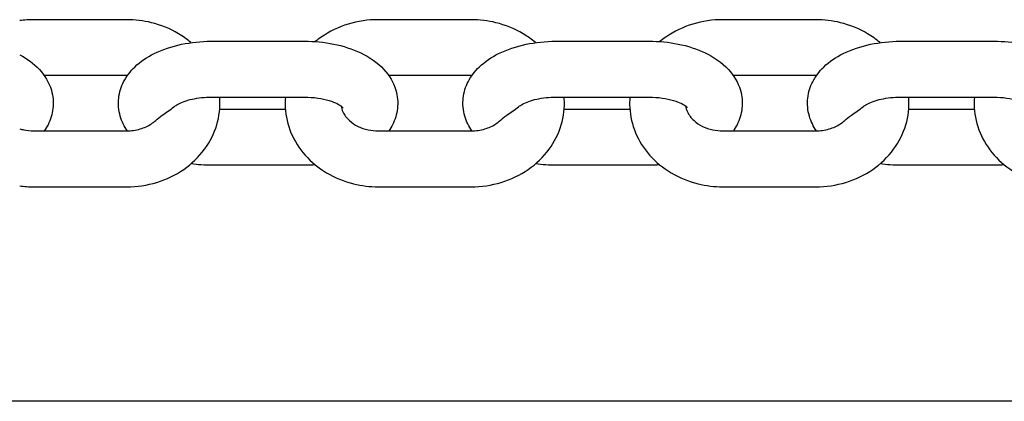
# Model space of a CAD drawing. Units: millimetres. Extents: x -2840 to 2660, y -1950 to 1950.
# Drawn here: x -180 to -74, y -282 to -241 of the extents above; entities that cross this region are included whole.
import ezdxf

# ---------------------------------------------------------------- set-up
doc = ezdxf.new("R2010")
doc.units = ezdxf.units.MM
doc.header["$LTSCALE"] = 30
doc.layers.add('SW_Toestellen', color=2, linetype='Continuous')

msp = doc.modelspace()

# ---------------------------------------------------------------- linework, layer by layer
at = {"layer": 'SW_Toestellen'}
for p, q in [((-168.5, -241.03), (-178.5, -241.03)), ((-131.5, -241.03), (-141.5, -241.03)), ((-94.5, -241.03), (-104.5, -241.03)), ((-159.4, -243.34), (-149.4, -243.34)), ((-122.4, -243.34), (-112.4, -243.34)), ((-85.4, -243.34), (-75.4, -243.34)), ((-168.5, -247.03), (-177.36, -247.03)), ((-131.5, -247.03), (-140.36, -247.03)), ((-94.5, -247.03), (-103.36, -247.03)), ((-159.4, -249.34), (-149.4, -249.34)), ((-122.4, -249.34), (-112.4, -249.34)), ((-85.4, -249.34), (-75.4, -249.34)), ((-151.47, -250.66), (-158.53, -250.66)), ((-114.47, -250.66), (-121.53, -250.66)), ((-77.47, -250.66), (-84.53, -250.66)), ((-178.5, -252.97), (-168.5, -252.97)), ((-141.5, -252.97), (-131.5, -252.97)), ((-104.5, -252.97), (-94.5, -252.97)), ((-149.4, -256.66), (-159.4, -256.66)), ((-112.4, -256.66), (-122.4, -256.66)), ((-75.4, -256.66), (-85.4, -256.66)), ((-178.5, -258.97), (-168.5, -258.97)), ((-141.5, -258.97), (-131.5, -258.97)), ((-104.5, -258.97), (-94.5, -258.97)), ((1155, -282), (-1335, -282))]:
    msp.add_line(p, q, dxfattribs=at)
for points in [[(-178.5, -241.03), (-179, -241.03), (-179.5, -241.06), (-180, -241.13)], [(-168.44, -247.03), (-168.46, -247.03), (-168.48, -247.03), (-168.5, -247.03)], [(-131.44, -247.03), (-131.46, -247.03), (-131.48, -247.03), (-131.5, -247.03)], [(-94.44, -247.03), (-94.46, -247.03), (-94.48, -247.03), (-94.5, -247.03)], [(-159.4, -256.66), (-160.14, -256.66), (-160.88, -256.61), (-161.61, -256.51)], [(-122.4, -256.66), (-123.14, -256.66), (-123.88, -256.61), (-124.61, -256.51)], [(-85.4, -256.66), (-86.14, -256.66), (-86.88, -256.61), (-87.61, -256.51)], [(-180, -258.87), (-179.5, -258.94), (-179, -258.97), (-178.5, -258.97)]]:
    msp.add_open_spline(points, degree=3, dxfattribs=at)
for points, knots in [([(-161.61, -243.49), (-162.02, -243.14), (-162.47, -242.82), (-163.85, -242), (-164.84, -241.6), (-166.72, -241.14), (-167.61, -241.03), (-168.5, -241.03)], [5.4979915, 5.4979915, 5.4979915, 5.4979915, 5.6723792, 5.6723792, 6.0043154, 6.0043154, 6.2831853, 6.2831853, 6.2831853, 6.2831853]), ([(-141.5, -241.03), (-142.59, -241.03), (-143.68, -241.19), (-145.75, -241.82), (-146.74, -242.29), (-147.84, -243.05), (-148.05, -243.21), (-148.26, -243.38)], [0, 0, 0, 0, 0.3423782, 0.3423782, 0.681734, 0.681734, 0.7669627, 0.7669627, 0.7669627, 0.7669627]), ([(-124.61, -243.49), (-125.02, -243.14), (-125.47, -242.82), (-126.85, -242), (-127.84, -241.6), (-129.72, -241.14), (-130.61, -241.03), (-131.5, -241.03)], [5.4979915, 5.4979915, 5.4979915, 5.4979915, 5.6723792, 5.6723792, 6.0043154, 6.0043154, 6.2831853, 6.2831853, 6.2831853, 6.2831853]), ([(-104.5, -241.03), (-105.59, -241.03), (-106.68, -241.19), (-108.75, -241.82), (-109.74, -242.29), (-110.84, -243.05), (-111.05, -243.21), (-111.26, -243.38)], [0, 0, 0, 0, 0.3423782, 0.3423782, 0.681734, 0.681734, 0.7669627, 0.7669627, 0.7669627, 0.7669627]), ([(-87.61, -243.49), (-88.02, -243.14), (-88.47, -242.82), (-89.85, -242), (-90.84, -241.6), (-92.72, -241.14), (-93.61, -241.03), (-94.5, -241.03)], [5.4979915, 5.4979915, 5.4979915, 5.4979915, 5.6723792, 5.6723792, 6.0043154, 6.0043154, 6.2831853, 6.2831853, 6.2831853, 6.2831853]), ([(-168.44, -252.97), (-168.76, -252.5), (-169.03, -251.97), (-169.38, -250.77), (-169.44, -250.09), (-169.3, -248.82), (-169.11, -248.22), (-168.52, -247.08), (-168.11, -246.56), (-167.03, -245.51), (-166.33, -245.05), (-164.66, -244.22), (-163.66, -243.89), (-161.6, -243.46), (-160.53, -243.35), (-159.44, -243.34), (-159.42, -243.34), (-159.4, -243.34)], [4.3628, 4.3628, 4.3628, 4.3628, 4.561965, 4.561965, 4.772335, 4.772335, 4.972272, 4.972272, 5.206749, 5.206749, 5.520935, 5.520935, 5.901241, 5.901241, 6.275904, 6.275904, 6.283185, 6.283185, 6.283185, 6.283185]), ([(-149.4, -243.34), (-148.35, -243.34), (-147.3, -243.44), (-145.27, -243.85), (-144.28, -244.16), (-142.45, -245.04), (-141.6, -245.61), (-140.32, -246.99), (-139.85, -247.74), (-139.42, -249.23), (-139.36, -249.91), (-139.5, -251.18), (-139.69, -251.78), (-140.08, -252.54), (-140.22, -252.76), (-140.36, -252.97)], [0, 0, 0, 0, 0.367473, 0.367473, 0.74164, 0.74164, 1.122929, 1.122929, 1.420372, 1.420372, 1.630742, 1.630742, 1.83068, 1.83068, 1.92044, 1.92044, 1.92044, 1.92044]), ([(-131.44, -252.97), (-131.76, -252.5), (-132.03, -251.97), (-132.38, -250.77), (-132.44, -250.09), (-132.3, -248.82), (-132.11, -248.22), (-131.52, -247.08), (-131.11, -246.56), (-130.03, -245.51), (-129.33, -245.05), (-127.66, -244.22), (-126.66, -243.89), (-124.6, -243.46), (-123.53, -243.35), (-122.44, -243.34), (-122.42, -243.34), (-122.4, -243.34)], [4.3628, 4.3628, 4.3628, 4.3628, 4.561965, 4.561965, 4.772335, 4.772335, 4.972272, 4.972272, 5.206749, 5.206749, 5.520935, 5.520935, 5.901241, 5.901241, 6.275904, 6.275904, 6.283185, 6.283185, 6.283185, 6.283185]), ([(-112.4, -243.34), (-111.35, -243.34), (-110.3, -243.44), (-108.27, -243.85), (-107.28, -244.16), (-105.45, -245.04), (-104.6, -245.61), (-103.32, -246.99), (-102.85, -247.74), (-102.42, -249.23), (-102.36, -249.91), (-102.5, -251.18), (-102.69, -251.78), (-103.08, -252.54), (-103.22, -252.76), (-103.36, -252.97)], [0, 0, 0, 0, 0.367473, 0.367473, 0.74164, 0.74164, 1.122929, 1.122929, 1.420372, 1.420372, 1.630742, 1.630742, 1.83068, 1.83068, 1.92044, 1.92044, 1.92044, 1.92044]), ([(-94.44, -252.97), (-94.76, -252.5), (-95.03, -251.97), (-95.38, -250.77), (-95.44, -250.09), (-95.3, -248.82), (-95.11, -248.22), (-94.52, -247.08), (-94.11, -246.56), (-93.03, -245.51), (-92.33, -245.05), (-90.66, -244.22), (-89.66, -243.89), (-87.6, -243.46), (-86.53, -243.35), (-85.44, -243.34), (-85.42, -243.34), (-85.4, -243.34)], [4.3628, 4.3628, 4.3628, 4.3628, 4.561965, 4.561965, 4.772335, 4.772335, 4.972272, 4.972272, 5.206749, 5.206749, 5.520935, 5.520935, 5.901241, 5.901241, 6.275904, 6.275904, 6.283185, 6.283185, 6.283185, 6.283185]), ([(-75.4, -243.34), (-74.35, -243.34), (-73.3, -243.44), (-71.27, -243.85), (-70.28, -244.16), (-68.45, -245.04), (-67.6, -245.61), (-66.32, -246.99), (-65.85, -247.74), (-65.42, -249.23), (-65.36, -249.91), (-65.5, -251.18), (-65.69, -251.78), (-66.08, -252.54), (-66.22, -252.76), (-66.36, -252.97)], [0, 0, 0, 0, 0.367473, 0.367473, 0.74164, 0.74164, 1.122929, 1.122929, 1.420372, 1.420372, 1.630742, 1.630742, 1.83068, 1.83068, 1.92044, 1.92044, 1.92044, 1.92044]), ([(-180, -244.79), (-179.22, -245.2), (-178.5, -245.72), (-177.32, -246.99), (-176.85, -247.74), (-176.42, -249.23), (-176.36, -249.91), (-176.5, -251.18), (-176.69, -251.78), (-177.08, -252.54), (-177.22, -252.76), (-177.36, -252.97)], [0.794048, 0.794048, 0.794048, 0.794048, 1.122929, 1.122929, 1.420372, 1.420372, 1.630742, 1.630742, 1.83068, 1.83068, 1.92044, 1.92044, 1.92044, 1.92044]), ([(-168.5, -258.97), (-167.41, -258.97), (-166.32, -258.81), (-164.25, -258.18), (-163.26, -257.71), (-161.53, -256.51), (-160.77, -255.78), (-159.57, -254.15), (-159.12, -253.26), (-158.57, -251.42), (-158.46, -250.47), (-158.52, -249.47), (-158.52, -249.41), (-158.53, -249.34)], [3.141593, 3.141593, 3.141593, 3.141593, 3.483971, 3.483971, 3.823327, 3.823327, 4.152438, 4.152438, 4.464755, 4.464755, 4.761846, 4.761846, 4.781558, 4.781558, 4.781558, 4.781558]), ([(-163.39, -250.35), (-163.31, -250.28), (-163.17, -250.19), (-162.81, -250), (-162.59, -249.9), (-162.08, -249.71), (-161.79, -249.63), (-161.16, -249.49), (-160.82, -249.44), (-160.12, -249.36), (-159.76, -249.34), (-159.4, -249.34), (-159.4, -249.34), (-159.4, -249.34)], [5.2876731, 5.2876731, 5.2876731, 5.2876731, 5.4860863, 5.4860863, 5.6851887, 5.6851887, 5.8842912, 5.8842912, 6.0833936, 6.0833936, 6.282496, 6.282496, 6.2831853, 6.2831853, 6.2831853, 6.2831853]), ([(-151.47, -249.34), (-151.5, -249.72), (-151.51, -250.09), (-151.43, -251.39), (-151.22, -252.31), (-150.5, -254.04), (-149.98, -254.85), (-148.7, -256.31), (-147.91, -256.95), (-146.15, -258), (-145.16, -258.4), (-143.28, -258.86), (-142.39, -258.97), (-141.5, -258.97)], [1.501627, 1.501627, 1.501627, 1.501627, 1.620254, 1.620254, 1.912903, 1.912903, 2.213863, 2.213863, 2.530787, 2.530787, 2.862723, 2.862723, 3.141593, 3.141593, 3.141593, 3.141593]), ([(-149.4, -249.34), (-148.92, -249.34), (-148.45, -249.38), (-147.56, -249.5), (-147.14, -249.59), (-146.44, -249.81), (-146.14, -249.92), (-145.69, -250.15), (-145.53, -250.25), (-145.33, -250.41), (-145.29, -250.46), (-145.28, -250.47), (-145.28, -250.47), (-145.28, -250.47)], [0, 0, 0, 0, 0.263049, 0.263049, 0.520771, 0.520771, 0.762606, 0.762606, 0.981147, 0.981147, 1.180279, 1.180279, 1.199149, 1.199149, 1.199149, 1.199149]), ([(-131.5, -258.97), (-130.41, -258.97), (-129.32, -258.81), (-127.25, -258.18), (-126.26, -257.71), (-124.53, -256.51), (-123.77, -255.78), (-122.57, -254.15), (-122.12, -253.26), (-121.57, -251.42), (-121.46, -250.47), (-121.52, -249.47), (-121.52, -249.41), (-121.53, -249.34)], [3.141593, 3.141593, 3.141593, 3.141593, 3.483971, 3.483971, 3.823327, 3.823327, 4.152438, 4.152438, 4.464755, 4.464755, 4.761846, 4.761846, 4.781558, 4.781558, 4.781558, 4.781558]), ([(-126.39, -250.35), (-126.31, -250.28), (-126.17, -250.19), (-125.81, -250), (-125.59, -249.9), (-125.08, -249.71), (-124.79, -249.63), (-124.16, -249.49), (-123.82, -249.44), (-123.12, -249.36), (-122.76, -249.34), (-122.4, -249.34), (-122.4, -249.34), (-122.4, -249.34)], [5.2876731, 5.2876731, 5.2876731, 5.2876731, 5.4860863, 5.4860863, 5.6851887, 5.6851887, 5.8842912, 5.8842912, 6.0833936, 6.0833936, 6.282496, 6.282496, 6.2831853, 6.2831853, 6.2831853, 6.2831853]), ([(-114.47, -249.34), (-114.5, -249.72), (-114.51, -250.09), (-114.43, -251.39), (-114.22, -252.31), (-113.5, -254.04), (-112.98, -254.85), (-111.7, -256.31), (-110.91, -256.95), (-109.15, -258), (-108.16, -258.4), (-106.28, -258.86), (-105.39, -258.97), (-104.5, -258.97)], [1.501627, 1.501627, 1.501627, 1.501627, 1.620254, 1.620254, 1.912903, 1.912903, 2.213863, 2.213863, 2.530787, 2.530787, 2.862723, 2.862723, 3.141593, 3.141593, 3.141593, 3.141593]), ([(-112.4, -249.34), (-111.92, -249.34), (-111.45, -249.38), (-110.56, -249.5), (-110.14, -249.59), (-109.44, -249.81), (-109.14, -249.92), (-108.69, -250.15), (-108.53, -250.25), (-108.33, -250.41), (-108.29, -250.46), (-108.28, -250.47), (-108.28, -250.47), (-108.28, -250.47)], [0, 0, 0, 0, 0.263049, 0.263049, 0.520771, 0.520771, 0.762606, 0.762606, 0.981147, 0.981147, 1.180279, 1.180279, 1.199149, 1.199149, 1.199149, 1.199149]), ([(-94.5, -258.97), (-93.41, -258.97), (-92.32, -258.81), (-90.25, -258.18), (-89.26, -257.71), (-87.53, -256.51), (-86.77, -255.78), (-85.57, -254.15), (-85.12, -253.26), (-84.57, -251.42), (-84.46, -250.47), (-84.52, -249.47), (-84.52, -249.41), (-84.53, -249.34)], [3.141593, 3.141593, 3.141593, 3.141593, 3.483971, 3.483971, 3.823327, 3.823327, 4.152438, 4.152438, 4.464755, 4.464755, 4.761846, 4.761846, 4.781558, 4.781558, 4.781558, 4.781558]), ([(-89.39, -250.35), (-89.31, -250.28), (-89.17, -250.19), (-88.81, -250), (-88.59, -249.9), (-88.08, -249.71), (-87.79, -249.63), (-87.16, -249.49), (-86.82, -249.44), (-86.12, -249.36), (-85.76, -249.34), (-85.4, -249.34), (-85.4, -249.34), (-85.4, -249.34)], [5.2876731, 5.2876731, 5.2876731, 5.2876731, 5.4860863, 5.4860863, 5.6851887, 5.6851887, 5.8842912, 5.8842912, 6.0833936, 6.0833936, 6.282496, 6.282496, 6.2831853, 6.2831853, 6.2831853, 6.2831853]), ([(-77.47, -249.34), (-77.5, -249.72), (-77.51, -250.09), (-77.43, -251.39), (-77.22, -252.31), (-76.5, -254.04), (-75.98, -254.85), (-74.7, -256.31), (-73.91, -256.95), (-72.15, -258), (-71.16, -258.4), (-69.28, -258.86), (-68.39, -258.97), (-67.5, -258.97)], [1.501627, 1.501627, 1.501627, 1.501627, 1.620254, 1.620254, 1.912903, 1.912903, 2.213863, 2.213863, 2.530787, 2.530787, 2.862723, 2.862723, 3.141593, 3.141593, 3.141593, 3.141593]), ([(-75.4, -249.34), (-74.92, -249.34), (-74.45, -249.38), (-73.56, -249.5), (-73.14, -249.59), (-72.44, -249.81), (-72.14, -249.92), (-71.69, -250.15), (-71.53, -250.25), (-71.33, -250.41), (-71.29, -250.46), (-71.28, -250.47), (-71.28, -250.47), (-71.28, -250.47)], [0, 0, 0, 0, 0.263049, 0.263049, 0.520771, 0.520771, 0.762606, 0.762606, 0.981147, 0.981147, 1.180279, 1.180279, 1.199149, 1.199149, 1.199149, 1.199149]), ([(-165.39, -251.84), (-165.2, -251.67), (-164.96, -251.49), (-164.29, -251.01), (-163.85, -250.71), (-163.42, -250.37), (-163.41, -250.36), (-163.39, -250.35)], [1.1766958, 1.1766958, 1.1766958, 1.1766958, 1.2877318, 1.2877318, 1.4450572, 1.4450572, 1.4504751, 1.4504751, 1.4504751, 1.4504751]), ([(-145.48, -250.29), (-145.45, -250.5), (-145.39, -250.72), (-145.14, -251.25), (-144.91, -251.57), (-144.33, -252.1), (-144.02, -252.31), (-143.33, -252.65), (-142.95, -252.78), (-142.22, -252.93), (-141.86, -252.97), (-141.5, -252.97)], [1.69032, 1.69032, 1.69032, 1.69032, 1.947314, 1.947314, 2.324932, 2.324932, 2.622365, 2.622365, 2.899386, 2.899386, 3.141593, 3.141593, 3.141593, 3.141593]), ([(-128.39, -251.84), (-128.2, -251.67), (-127.96, -251.49), (-127.29, -251.01), (-126.85, -250.71), (-126.42, -250.37), (-126.41, -250.36), (-126.39, -250.35)], [1.1766958, 1.1766958, 1.1766958, 1.1766958, 1.2877318, 1.2877318, 1.4450572, 1.4450572, 1.4504751, 1.4504751, 1.4504751, 1.4504751]), ([(-108.48, -250.29), (-108.45, -250.5), (-108.39, -250.72), (-108.14, -251.25), (-107.91, -251.57), (-107.33, -252.1), (-107.02, -252.31), (-106.33, -252.65), (-105.95, -252.78), (-105.22, -252.93), (-104.86, -252.97), (-104.5, -252.97)], [1.69032, 1.69032, 1.69032, 1.69032, 1.947314, 1.947314, 2.324932, 2.324932, 2.622365, 2.622365, 2.899386, 2.899386, 3.141593, 3.141593, 3.141593, 3.141593]), ([(-91.39, -251.84), (-91.2, -251.67), (-90.96, -251.49), (-90.29, -251.01), (-89.85, -250.71), (-89.42, -250.37), (-89.41, -250.36), (-89.39, -250.35)], [1.1766958, 1.1766958, 1.1766958, 1.1766958, 1.2877318, 1.2877318, 1.4450572, 1.4450572, 1.4504751, 1.4504751, 1.4504751, 1.4504751]), ([(-168.5, -252.97), (-168.25, -252.97), (-168.01, -252.95), (-167.53, -252.88), (-167.29, -252.83), (-166.84, -252.7), (-166.63, -252.62), (-166.22, -252.43), (-166.03, -252.32), (-165.68, -252.09), (-165.53, -251.97), (-165.39, -251.84)], [3.1415927, 3.1415927, 3.1415927, 3.1415927, 3.3071696, 3.3071696, 3.4727465, 3.4727465, 3.6383234, 3.6383234, 3.8039003, 3.8039003, 3.9694772, 3.9694772, 3.9694772, 3.9694772]), ([(-131.5, -252.97), (-131.25, -252.97), (-131.01, -252.95), (-130.53, -252.88), (-130.29, -252.83), (-129.84, -252.7), (-129.63, -252.62), (-129.22, -252.43), (-129.03, -252.32), (-128.68, -252.09), (-128.53, -251.97), (-128.39, -251.84)], [3.1415927, 3.1415927, 3.1415927, 3.1415927, 3.3071696, 3.3071696, 3.4727465, 3.4727465, 3.6383234, 3.6383234, 3.8039003, 3.8039003, 3.9694772, 3.9694772, 3.9694772, 3.9694772]), ([(-94.5, -252.97), (-94.25, -252.97), (-94.01, -252.95), (-93.53, -252.88), (-93.29, -252.83), (-92.84, -252.7), (-92.63, -252.62), (-92.22, -252.43), (-92.03, -252.32), (-91.68, -252.09), (-91.53, -251.97), (-91.39, -251.84)], [3.1415927, 3.1415927, 3.1415927, 3.1415927, 3.3071696, 3.3071696, 3.4727465, 3.4727465, 3.6383234, 3.6383234, 3.8039003, 3.8039003, 3.9694772, 3.9694772, 3.9694772, 3.9694772]), ([(-180, -252.75), (-179.86, -252.79), (-179.71, -252.83), (-179.22, -252.93), (-178.86, -252.97), (-178.5, -252.97)], [2.7937109, 2.7937109, 2.7937109, 2.7937109, 2.8993858, 2.8993858, 3.1415927, 3.1415927, 3.1415927, 3.1415927]), ([(-148.26, -256.62), (-148.62, -256.64), (-148.98, -256.65), (-149.36, -256.66), (-149.38, -256.66), (-149.4, -256.66)], [3.0085845, 3.0085845, 3.0085845, 3.0085845, 3.1343109, 3.1343109, 3.1415927, 3.1415927, 3.1415927, 3.1415927]), ([(-111.26, -256.62), (-111.62, -256.64), (-111.98, -256.65), (-112.36, -256.66), (-112.38, -256.66), (-112.4, -256.66)], [3.0085845, 3.0085845, 3.0085845, 3.0085845, 3.1343109, 3.1343109, 3.1415927, 3.1415927, 3.1415927, 3.1415927]), ([(-74.26, -256.62), (-74.62, -256.64), (-74.98, -256.65), (-75.36, -256.66), (-75.38, -256.66), (-75.4, -256.66)], [3.0085845, 3.0085845, 3.0085845, 3.0085845, 3.1343109, 3.1343109, 3.1415927, 3.1415927, 3.1415927, 3.1415927])]:
    msp.add_open_spline(points, degree=3, knots=knots, dxfattribs=at)

doc.saveas('drawing.dxf')
